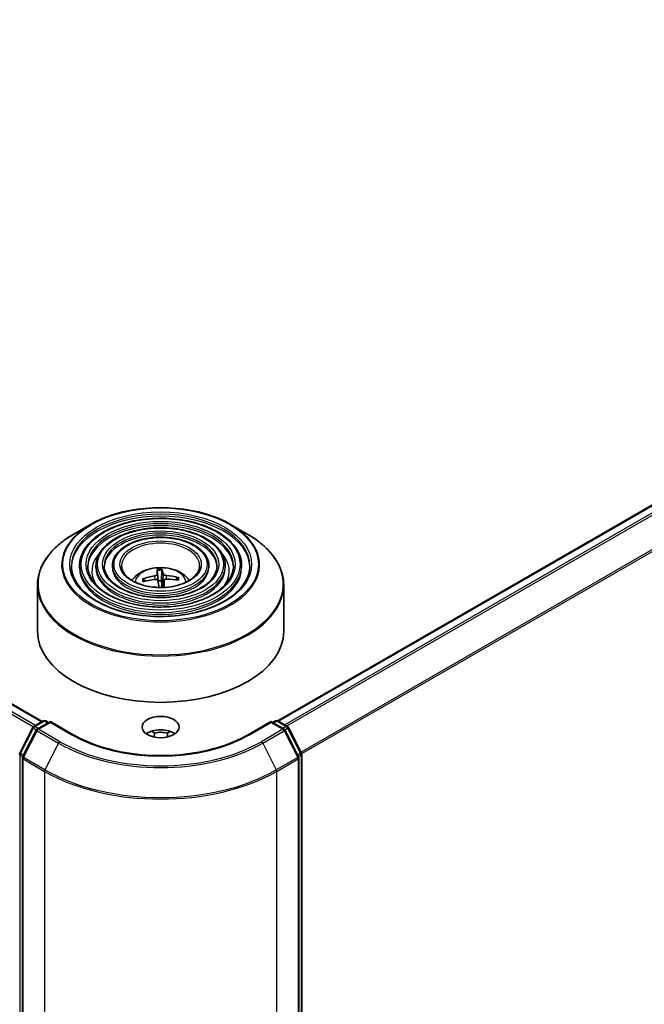
# Model space of a CAD drawing. Units: millimetres. Extents: x 36 to 7134, y 20 to 1144.
# Drawn here: x 434 to 481, y 403 to 478 of the extents above; entities that cross this region are included whole.
import ezdxf

# ---------------------------------------------------------------- set-up
doc = ezdxf.new("R2010")
doc.units = ezdxf.units.MM
doc.header["$LTSCALE"] = 2.5
doc.layers.add('Visible (ISO)', color=7, linetype='Continuous', lineweight=35)
doc.layers.add('Visible Narrow (ISO)', color=7, linetype='Continuous', lineweight=25)

msp = doc.modelspace()

# ---------------------------------------------------------------- linework, layer by layer
at = {"layer": 'Visible (ISO)'}
for p, q in [((325.0591, 488.5076), (435.4066, 424.7985)), ((453.3494, 424.8495), (519.5912, 463.0942)), ((439.0931, 439.8253), (437.819, 439.0897)), ((449.7514, 439.8253), (451.0255, 439.0897)), ((438.2504, 436.6763), (438.2504, 436.5232)), ((439.5005, 436.6763), (439.5005, 436.5232)), ((440.7505, 436.6763), (440.7505, 436.5232)), ((444.1575, 436.3089), (444.2263, 435.5213)), ((444.4905, 435.5318), (444.5106, 436.323)), ((448.094, 436.6763), (448.094, 436.5232)), ((449.344, 436.6763), (449.344, 436.5232)), ((450.5941, 436.6763), (450.5941, 436.5232)), ((435.0472, 435.2052), (435.0472, 431.6753)), ((443.21, 435.4931), (443.1295, 435.6276)), ((444.6948, 435.5509), (444.6378, 435.0196)), ((445.6906, 435.7295), (445.6167, 435.5978)), ((453.7972, 435.2052), (453.7972, 431.6753)), ((434.7566, 424.4232), (435.4897, 424.8464)), ((436.0254, 424.7985), (435.0214, 424.2189)), ((435.6772, 424.8464), (435.8928, 424.7219)), ((436.0254, 424.7351), (436.0254, 424.7985)), ((437.7543, 423.8003), (436.0254, 424.7985)), ((452.8191, 424.7985), (451.0902, 423.8003)), ((452.8191, 424.7985), (452.8191, 424.7351)), ((453.8231, 424.2189), (452.8191, 424.7985)), ((452.9517, 424.7219), (453.1673, 424.8464)), ((453.3548, 424.8464), (454.0879, 424.4232)), ((433.6928, 422.4015), (434.6833, 424.3459)), ((434.9481, 424.1416), (433.9137, 422.1111)), ((443.7211, 424.061), (443.9621, 423.9219)), ((444.933, 423.9073), (445.1708, 424.0446)), ((454.9308, 422.1111), (453.8964, 424.1416)), ((454.1612, 424.3459), (455.1517, 422.4015)), ((433.8933, 422.026), (433.8933, 366.5131)), ((454.9512, 366.5131), (454.9512, 422.026)), ((455.1722, 422.3164), (455.1722, 366.9882))]:
    msp.add_line(p, q, dxfattribs=at)
for centre, start, end in [((435.5834, 424.684), 60, 120), ((453.2611, 424.684), 60, 120), ((434.8504, 424.2608), 120, 153.004492), ((435.1152, 424.0565), 120, 153.004492), ((453.7293, 424.0565), 26.995508, 60), ((453.9941, 424.2608), 26.995508, 60), ((433.8598, 422.3164), 153.004492, 180), ((434.0808, 422.026), 153.004492, 180), ((454.7637, 422.026), 0, 26.995508), ((454.9847, 422.3164), 0, 26.995508)]:
    msp.add_arc(centre, 0.1875, start, end, dxfattribs=at)
for centre, major_axis, ratio, start_param, end_param in [((444.5096, 432.4989), (-0.3302, 4.0481), 0.0360652, 0.2706628, 0.5096471), ((444.3355, 432.492), (0.0095, 4.0615), 0.1476882, 5.7782535, 6.0172378), ((444.4238, 432.4476), (-4.0591, -0.1406), 0.863584, 4.3398933, 4.5788776), ((444.4327, 432.4479), (-3.9507, -0.9425), 0.85786, 4.6261519, 4.8651362), ((444.4207, 432.5485), (4.0601, 0.1097), 0.7629453, 1.6537898, 1.8927741), ((444.509, 432.5041), (0.5693, -4.0215), 0.0470494, 2.2389291, 2.412423), ((444.4222, 434.9915), (0.9384, 0), 0.5773503, 1.4980052, 1.781108), ((444.3349, 432.4971), (0.2486, 4.0539), 0.0645736, 5.3887606, 5.565322), ((444.4118, 432.5481), (3.9933, 0.7415), 0.7572213, 1.0764757, 1.31546), ((444.4222, 431.6753), (9.375, 0), 0.5773503, 3.1415927, 6.2831853), ((444.4222, 423.3572), (-1.4062, 0), 0.5773503, 3.8212665, 5.6035115), ((444.4222, 423.3572), (-1.0809, 0), 0.5773503, 4.2202783, 5.1521557)]:
    msp.add_ellipse(centre, major_axis=major_axis, ratio=ratio, start_param=start_param, end_param=end_param, dxfattribs=at)
msp.add_ellipse((444.4222, 424.3779), major_axis=(1.4062, 0), ratio=0.5773503, dxfattribs=at)
for points, knots in [([(439.0931, 439.8253), (439.6544, 440.1494), (440.3022, 440.4209), (441.7089, 440.8347), (442.4677, 440.977), (444.0237, 441.1193), (444.8208, 441.1193), (446.3768, 440.977), (447.1356, 440.8347), (448.5423, 440.4209), (449.1901, 440.1494), (449.7514, 439.8253)], [3.1415927, 3.1415927, 3.1415927, 3.1415927, 3.4557519, 3.4557519, 3.7699112, 3.7699112, 4.0840704, 4.0840704, 4.3982297, 4.3982297, 4.712389, 4.712389, 4.712389, 4.712389]), ([(450.5941, 436.6763), (450.5941, 437.0566), (450.4915, 437.4362), (450.0926, 438.1611), (449.7917, 438.5055), (449.0186, 439.1261), (448.5426, 439.4006), (447.4674, 439.848), (446.8682, 440.0204), (445.6082, 440.2463), (444.9479, 440.2999), (443.632, 440.2834), (442.9767, 440.2135), (441.7358, 439.9567), (441.1504, 439.7698), (440.1081, 439.2959), (439.6514, 439.0089), (438.9157, 438.3612), (438.6362, 438.0006), (438.3223, 437.3138), (438.2504, 436.9952), (438.2504, 436.6763)], [0.7853982, 0.7853982, 0.7853982, 0.7853982, 1.0930669, 1.0930669, 1.4089674, 1.4089674, 1.7317648, 1.7317648, 2.0550967, 2.0550967, 2.3778498, 2.3778498, 2.7003819, 2.7003819, 3.0232006, 3.0232006, 3.3465933, 3.3465933, 3.6689794, 3.6689794, 3.9269908, 3.9269908, 3.9269908, 3.9269908]), ([(435.0472, 435.2052), (435.0472, 435.4962), (435.087, 435.7871), (435.2442, 436.3603), (435.3617, 436.6426), (435.6704, 437.191), (435.8615, 437.4573), (436.3119, 437.9676), (436.5711, 438.2117), (437.151, 438.6725), (437.4716, 438.8892), (437.819, 439.0897)], [2.35619449, 2.35619449, 2.35619449, 2.35619449, 2.51327412, 2.51327412, 2.67035376, 2.67035376, 2.82743339, 2.82743339, 2.98451302, 2.98451302, 3.14159265, 3.14159265, 3.14159265, 3.14159265]), ([(449.344, 436.6763), (449.344, 436.9796), (449.2629, 437.2823), (448.9476, 437.8611), (448.7092, 438.1362), (448.0954, 438.6332), (447.7164, 438.8534), (446.8597, 439.2125), (446.382, 439.351), (445.3775, 439.5328), (444.8511, 439.5762), (443.8018, 439.5642), (443.2791, 439.509), (442.2888, 439.3048), (441.8213, 439.1559), (440.9881, 438.7776), (440.6226, 438.5481), (440.0336, 438.029), (439.8093, 437.7395), (439.5581, 437.1879), (439.5005, 436.9323), (439.5005, 436.6763)], [0.7853982, 0.7853982, 0.7853982, 0.7853982, 1.0901259, 1.0901259, 1.4048166, 1.4048166, 1.7282556, 1.7282556, 2.0524488, 2.0524488, 2.3759179, 2.3759179, 2.6991047, 2.6991047, 3.0226486, 3.0226486, 3.3469087, 3.3469087, 3.6698622, 3.6698622, 3.9269908, 3.9269908, 3.9269908, 3.9269908]), ([(451.0255, 439.0897), (451.3729, 438.8892), (451.6935, 438.6725), (452.2734, 438.2117), (452.5326, 437.9676), (452.983, 437.4573), (453.1741, 437.191), (453.4828, 436.6426), (453.6003, 436.3603), (453.7575, 435.7871), (453.7972, 435.4962), (453.7972, 435.2052)], [4.71238898, 4.71238898, 4.71238898, 4.71238898, 4.86946861, 4.86946861, 5.02654825, 5.02654825, 5.18362788, 5.18362788, 5.34070751, 5.34070751, 5.49778714, 5.49778714, 5.49778714, 5.49778714]), ([(448.094, 436.6763), (448.094, 436.9027), (448.0343, 437.1286), (447.8026, 437.5611), (447.6266, 437.767), (447.1723, 438.1403), (446.8902, 438.3062), (446.2521, 438.577), (445.8959, 438.6816), (445.1469, 438.8192), (444.7543, 438.8525), (443.9715, 438.8451), (443.5814, 438.8044), (442.8417, 438.653), (442.4922, 438.5421), (441.8681, 438.2593), (441.5938, 438.0872), (441.1513, 437.6969), (440.9823, 437.4785), (440.7937, 437.062), (440.7505, 436.8693), (440.7505, 436.6763)], [0.7853982, 0.7853982, 0.7853982, 0.7853982, 1.0853462, 1.0853462, 1.3978713, 1.3978713, 1.7223159, 1.7223159, 2.0479692, 2.0479692, 2.3726573, 2.3726573, 2.6969553, 2.6969553, 3.0217267, 3.0217267, 3.3474497, 3.3474497, 3.6713195, 3.6713195, 3.9269908, 3.9269908, 3.9269908, 3.9269908]), ([(451.2191, 436.6763), (451.2191, 436.2576), (451.0981, 435.8382), (450.6251, 435.0469), (450.2794, 434.6747), (449.4014, 434.0147), (448.8727, 433.7258), (447.6818, 433.2568), (447.02, 433.0767), (445.6292, 432.8444), (444.9004, 432.7925), (443.4507, 432.8226), (442.7301, 432.9048), (441.3714, 433.1945), (440.7335, 433.4019), (439.6059, 433.9189), (439.1163, 434.2284), (438.3321, 434.9155), (438.0384, 435.2929), (437.7021, 436.0084), (437.6254, 436.3425), (437.6254, 436.6763)], [5.4977871, 5.4977871, 5.4977871, 5.4977871, 5.8301191, 5.8301191, 6.1527641, 6.1527641, 6.4699265, 6.4699265, 6.78699, 6.78699, 7.104578, 7.104578, 7.4223392, 7.4223392, 7.7398288, 7.7398288, 8.0567797, 8.0567797, 8.3744189, 8.3744189, 8.6393798, 8.6393798, 8.6393798, 8.6393798]), ([(449.9691, 436.6763), (449.9691, 436.3346), (449.8696, 435.992), (449.4802, 435.3469), (449.197, 435.044), (448.4783, 434.5076), (448.0465, 434.273), (447.0741, 433.8922), (446.5338, 433.7461), (445.3985, 433.5579), (444.8036, 433.5161), (443.6204, 433.5418), (443.0324, 433.6093), (441.9243, 433.8463), (441.4043, 434.0157), (440.4859, 434.4372), (440.0875, 434.6892), (439.4498, 435.2477), (439.2114, 435.5539), (438.9378, 436.1343), (438.8754, 436.4055), (438.8754, 436.6763)], [5.4977871, 5.4977871, 5.4977871, 5.4977871, 5.8330605, 5.8330605, 6.1561415, 6.1561415, 6.4726347, 6.4726347, 6.7890489, 6.7890489, 7.1061045, 7.1061045, 7.4233689, 7.4233689, 7.740299, 7.740299, 8.0565671, 8.0565671, 8.373651, 8.373651, 8.6393798, 8.6393798, 8.6393798, 8.6393798]), ([(448.719, 436.6763), (448.719, 436.4115), (448.6409, 436.1458), (448.3351, 435.6468), (448.1143, 435.4133), (447.5551, 435.0005), (447.2203, 434.8202), (446.4664, 434.5277), (446.0476, 434.4155), (445.1677, 434.2715), (444.7067, 434.2399), (443.7901, 434.261), (443.3347, 434.3139), (442.4772, 434.4982), (442.0751, 434.6296), (441.3659, 434.9556), (441.0587, 435.1501), (440.5676, 435.5799), (440.3844, 435.815), (440.1735, 436.2603), (440.1255, 436.4684), (440.1255, 436.6763)], [5.4977871, 5.4977871, 5.4977871, 5.4977871, 5.8378434, 5.8378434, 6.1614857, 6.1614857, 6.4769025, 6.4769025, 6.792299, 6.792299, 7.1085208, 7.1085208, 7.4250047, 7.4250047, 7.7410543, 7.7410543, 8.0562455, 8.0562455, 8.3724346, 8.3724346, 8.6393798, 8.6393798, 8.6393798, 8.6393798]), ([(447.391, 436.6763), (447.391, 436.4932), (447.3356, 436.3091), (447.1182, 435.9652), (446.9638, 435.8056), (446.5743, 435.5242), (446.3424, 435.4016), (445.8207, 435.2029), (445.531, 435.1267), (444.9224, 435.0295), (444.6036, 435.0087), (443.9702, 435.0251), (443.6557, 435.0624), (443.0644, 435.1908), (442.7877, 435.2818), (442.3007, 435.5064), (442.0903, 435.6398), (441.755, 435.9329), (441.6305, 436.0925), (441.4862, 436.3942), (441.4535, 436.5354), (441.4535, 436.6763)], [5.4977871, 5.4977871, 5.4977871, 5.4977871, 5.8478314, 5.8478314, 6.1721038, 6.1721038, 6.4853312, 6.4853312, 6.7987435, 6.7987435, 7.1133395, 7.1133395, 7.4282944, 7.4282944, 7.7426124, 7.7426124, 8.0556781, 8.0556781, 8.3700357, 8.3700357, 8.6393798, 8.6393798, 8.6393798, 8.6393798]), ([(442.2429, 435.5537), (442.2988, 435.6372), (442.3606, 435.7134), (442.5756, 435.9409), (442.7437, 436.0644), (443.1427, 436.2896), (443.3799, 436.3775), (443.8817, 436.4996), (444.1475, 436.5302), (444.6765, 436.5315), (444.9394, 436.5029), (445.4518, 436.3828), (445.7013, 436.2913), (446.1563, 436.0316), (446.366, 435.8668), (446.56, 435.6138), (446.5812, 435.5842), (446.6016, 435.5537)], [0.4377939, 0.4377939, 0.4377939, 0.4377939, 0.5682133, 0.5682133, 0.8655707, 0.8655707, 1.2408307, 1.2408307, 1.6352556, 1.6352556, 2.0250919, 2.0250919, 2.4193597, 2.4193597, 2.7936656, 2.7936656, 2.8413192, 2.8413192, 2.8413192, 2.8413192]), ([(444.1502, 436.0268), (444.1504, 436.014), (444.1455, 435.9999), (444.1251, 435.9726), (444.1095, 435.9595), (444.0733, 435.9375), (444.0503, 435.9271), (444.0065, 435.9134), (443.9868, 435.9088), (443.9674, 435.9057)], [0, 0, 0, 0, 0.012499779, 0.012499779, 0.024999557, 0.024999557, 0.037523671, 0.037523671, 0.046676606, 0.046676606, 0.046676606, 0.046676606]), ([(444.1575, 436.3089), (444.1568, 436.317), (444.156, 436.326), (444.1548, 436.3432), (444.154, 436.354), (444.1531, 436.3704), (444.1527, 436.379), (444.1523, 436.3896), (444.1523, 436.394), (444.1524, 436.3965)], [0.0427285, 0.0427285, 0.0427285, 0.0427285, 0.046469677, 0.046469677, 0.051108902, 0.051108902, 0.055816051, 0.055816051, 0.05997866, 0.05997866, 0.05997866, 0.05997866]), ([(444.5023, 436.4104), (444.5036, 436.4079), (444.5049, 436.4036), (444.5071, 436.393), (444.5083, 436.3846), (444.5098, 436.3681), (444.5104, 436.3573), (444.5108, 436.3401), (444.5108, 436.3311), (444.5106, 436.323)], [0.014560073, 0.014560073, 0.014560073, 0.014560073, 0.018722682, 0.018722682, 0.023429831, 0.023429831, 0.028069056, 0.028069056, 0.031810233, 0.031810233, 0.031810233, 0.031810233]), ([(444.8437, 435.9405), (444.8178, 435.9426), (444.7901, 435.9473), (444.7388, 435.9615), (444.7152, 435.9709), (444.6776, 435.9915), (444.6612, 436.0039), (444.6419, 436.0266), (444.6365, 436.0365), (444.634, 436.046)], [0, 0, 0, 0, 0.012499779, 0.012499779, 0.024999557, 0.024999557, 0.037523671, 0.037523671, 0.046676606, 0.046676606, 0.046676606, 0.046676606]), ([(443.0325, 435.6542), (443.0409, 435.6573), (443.0508, 435.6596), (443.0691, 435.6608), (443.0806, 435.6597), (443.0986, 435.6545), (443.1082, 435.6496), (443.1205, 435.6397), (443.1258, 435.6337), (443.1295, 435.6276)], [0.014560073, 0.014560073, 0.014560073, 0.014560073, 0.018722682, 0.018722682, 0.023429831, 0.023429831, 0.028069056, 0.028069056, 0.031810233, 0.031810233, 0.031810233, 0.031810233]), ([(444.0008, 435.6263), (444.0266, 435.6287), (444.0544, 435.6278), (444.1057, 435.6183), (444.1293, 435.6098), (444.1669, 435.5886), (444.1833, 435.5745), (444.2026, 435.5465), (444.208, 435.5337), (444.2105, 435.5208)], [0, 0, 0, 0, 0.012499779, 0.012499779, 0.024999557, 0.024999557, 0.037523671, 0.037523671, 0.046676606, 0.046676606, 0.046676606, 0.046676606]), ([(444.6943, 435.5401), (444.6941, 435.5572), (444.699, 435.5751), (444.7194, 435.6072), (444.735, 435.6212), (444.7711, 435.6426), (444.7942, 435.6512), (444.838, 435.6597), (444.8577, 435.6614), (444.8771, 435.6612)], [0, 0, 0, 0, 0.012499779, 0.012499779, 0.024999557, 0.024999557, 0.037523671, 0.037523671, 0.046676606, 0.046676606, 0.046676606, 0.046676606]), ([(445.6906, 435.7295), (445.6943, 435.7358), (445.6995, 435.7423), (445.7118, 435.7531), (445.7214, 435.7588), (445.7394, 435.7654), (445.7509, 435.7675), (445.7694, 435.7677), (445.7794, 435.7662), (445.7879, 435.7638)], [0.0427285, 0.0427285, 0.0427285, 0.0427285, 0.046469677, 0.046469677, 0.051108902, 0.051108902, 0.055816051, 0.055816051, 0.05997866, 0.05997866, 0.05997866, 0.05997866]), ([(451.0902, 423.8003), (450.3968, 423.4), (449.5902, 423.0613), (447.831, 422.5437), (446.8787, 422.365), (444.9235, 422.1862), (443.921, 422.1862), (441.9658, 422.365), (441.0135, 422.5437), (439.2542, 423.0613), (438.4476, 423.4), (437.7543, 423.8003)], [1.5707963, 1.5707963, 1.5707963, 1.5707963, 1.8849556, 1.8849556, 2.1991149, 2.1991149, 2.5132741, 2.5132741, 2.8274334, 2.8274334, 3.1415927, 3.1415927, 3.1415927, 3.1415927])]:
    msp.add_open_spline(points, degree=3, knots=knots, dxfattribs=at)
for points, weights in [([(444.2263, 435.5213), (444.2305, 435.4559), (444.2341, 435.399)], [1, 1.06406405363, 1.12672051271]), ([(444.5274, 435.0365), (444.5152, 435.1955), (444.4905, 435.5318)], [1.8284082018, 1.44873413118, 1])]:
    msp.add_rational_spline(points, weights, degree=2, dxfattribs=at)
for points, degree in [([(444.5296, 435.0163), (444.5286, 435.0229), (444.5279, 435.0297), (444.5274, 435.0365)], 3), ([(443.9283, 423.6177), (443.9396, 423.7601), (443.9621, 423.9219)], 2), ([(444.933, 423.9073), (444.9506, 423.759), (444.9587, 423.6274)], 2)]:
    msp.add_open_spline(points, degree=degree, dxfattribs=at)
at = {"layer": 'Visible Narrow (ISO)'}
for p, q in [((324.9654, 488.4984), (435.3517, 424.7668)), ((324.3953, 488.1141), (434.7356, 424.4091)), ((434.8835, 424.4964), (324.4972, 488.228)), ((453.4044, 424.8178), (519.6849, 463.0849)), ((520.1532, 462.8146), (453.8726, 424.5475)), ((454.0222, 424.4611), (520.255, 462.7007)), ((521.2894, 460.6702), (455.1186, 422.4665)), ((455.1668, 422.3608), (521.3201, 460.5545)), ((444.1502, 436.0268), (444.2017, 435.5462)), ((444.634, 436.046), (444.5274, 435.0365)), ((444.8437, 435.9405), (444.8442, 435.6598)), ((443.9674, 435.9057), (443.9708, 435.6235)), ((444.6943, 435.5401), (444.6386, 435.0196)), ((434.8504, 424.4139), (435.5834, 424.8371)), ((435.1152, 424.2096), (436.0254, 424.7351)), ((435.5834, 424.8371), (435.8379, 424.6902)), ((436.0254, 424.7351), (437.6605, 423.791)), ((451.184, 423.791), (452.8191, 424.7351)), ((452.8191, 424.7351), (453.7293, 424.2096)), ((453.0066, 424.6902), (453.2611, 424.8371)), ((453.2611, 424.8371), (453.9941, 424.4139)), ((433.758, 422.3556), (434.7485, 424.3)), ((433.979, 422.0652), (435.0133, 424.0957)), ((434.7485, 424.3), (434.9684, 424.1731)), ((435.1048, 424.267), (434.8504, 424.4139)), ((435.0133, 424.0957), (436.6485, 423.1516)), ((436.7504, 423.2655), (435.1152, 424.2096)), ((453.7293, 424.2096), (452.0941, 423.2655)), ((452.196, 423.1516), (453.8312, 424.0957)), ((453.9941, 424.4139), (453.7397, 424.267)), ((453.8312, 424.0957), (454.8655, 422.0652)), ((453.8761, 424.1731), (454.096, 424.3)), ((454.096, 424.3), (455.0865, 422.3556)), ((436.6485, 423.1516), (435.6141, 421.1212)), ((452.196, 423.1516), (453.2304, 421.1212)), ((433.7273, 366.9116), (433.7273, 422.2398)), ((433.7273, 422.2398), (433.922, 422.1274)), ((433.9746, 422.2305), (433.758, 422.3556)), ((433.9482, 421.9495), (435.5834, 421.0054)), ((433.9482, 366.4365), (433.9482, 421.9495)), ((435.6141, 421.1212), (433.979, 422.0652)), ((454.8655, 422.0652), (453.2304, 421.1212)), ((453.2611, 421.0054), (454.8963, 421.9495)), ((455.0865, 422.3556), (454.8699, 422.2305)), ((454.8963, 421.9495), (454.8963, 366.4365)), ((454.9225, 422.1274), (455.1172, 422.2398)), ((455.1172, 422.2398), (455.1172, 366.9116)), ((435.5834, 421.0054), (435.5834, 365.4924)), ((453.2611, 365.4924), (453.2611, 421.0054))]:
    msp.add_line(p, q, dxfattribs=at)
for major_axis in [(-7.4482, 0), (-6.9219, 0), (6.0469, 0), (-5.6719, 0), (4.7968, 0), (-4.4218, 0), (3.5468, 0), (-3.0937, 0)]:
    msp.add_ellipse((444.4222, 436.7784), major_axis=major_axis, ratio=0.5773503, dxfattribs=at)
for centre, major_axis, ratio, start_param, end_param in [((444.4222, 436.6763), (-6.7969, 0), 0.5773503, 3.1415927, 6.2831853), ((444.4222, 436.5232), (6.7969, 0), 0.5773503, 0.0196904, 3.1219023), ((444.4222, 436.7485), (-7.5366, 0), 0.5773503, 5.4977871, 10.2101761), ((444.4222, 436.6763), (-5.5469, 0), 0.5773503, 3.1415927, 6.2831853), ((444.4222, 436.5232), (5.5469, 0), 0.5773503, 0.02418, 3.1174126), ((444.4222, 435.2774), (9.3384, 0), 0.5773503, 2.3561945, 7.0685835), ((444.4222, 436.6763), (-4.2968, 0), 0.5773503, 3.1415927, 6.2831853), ((444.4222, 436.5232), (4.2968, 0), 0.5773503, 0.0313236, 3.1102691), ((444.4222, 436.6763), (-2.9687, 0), 0.5773503, 3.1415927, 6.2831853), ((444.4222, 436.2681), (-5.2344, 0), 0.5773503, 5.7863802, 6.6412643), ((444.4222, 436.2681), (-5.2343, 0), 0.5773503, 5.7865259, 6.6414156), ((444.4222, 436.2681), (5.2344, 0), 0.5773503, 5.9251063, 6.7799904), ((444.4222, 436.2681), (5.2343, 0), 0.5773503, 5.924955, 6.7798447), ((444.4222, 436.6763), (-6.1719, 0), 0.5773503, 0, 3.1415927), ((444.4222, 436.5232), (6.1719, 0), 0.5773503, 3.1415927, 6.2831853), ((444.4222, 436.6763), (-4.9218, 0), 0.5773503, 0, 3.1415927), ((444.4222, 436.5232), (4.9218, 0), 0.5773503, 3.1415927, 6.2831853), ((444.4222, 436.6763), (-3.6718, 0), 0.5773503, 0, 3.1415927), ((444.4222, 436.5232), (3.6718, 0), 0.5773503, 3.1415927, 6.2831853), ((444.4222, 435.4158), (-1.918, 0), 0.5773503, 3.138847, 6.285931), ((444.4222, 435.608), (-1.3921, 0), 0.5773503, 4.6548465, 4.9074519), ((444.4222, 435.5766), (1.2957, 0), 0.5773503, 1.5025322, 1.776581), ((444.4222, 435.2052), (-9.375, 0), 0.5773503, 0, 3.1415927), ((444.4222, 435.608), (-1.3921, 0), 0.5773503, 6.2256429, 6.4782482), ((444.4222, 435.5766), (-1.2957, 0), 0.5773503, 6.2149211, 6.4198409), ((444.4222, 435.5766), (1.2957, 0), 0.5773503, 0.0047849, 0.2057846), ((444.4222, 435.608), (1.3921, 0), 0.5773503, 6.2256429, 6.4782482), ((435.5834, 424.684), (-0.0938, 0.1624), 0.5773503, 5.4977871, 6.2831853), ((435.5834, 424.684), (0.0937, 0.1624), 0.5773503, 0, 0.7853982), ((453.2611, 424.684), (-0.0938, 0.1624), 0.5773503, 5.4977871, 6.2831853), ((453.2611, 424.684), (0.0937, 0.1624), 0.5773503, 0, 0.7853982), ((434.8504, 424.2608), (-0.1671, 0.0851), 0.0739221, 0, 0.9533753), ((434.8504, 424.2608), (0.0937, 0.1624), 0.5773503, 0.7853982, 1.6614562), ((434.8504, 424.2608), (-0.0938, 0.1624), 0.5773503, 5.4977871, 6.2831853), ((435.1152, 424.0565), (-0.1671, 0.0851), 0.0739221, 0, 0.9533753), ((435.1152, 424.0565), (0.0937, 0.1624), 0.5773503, 0.7853982, 1.6614562), ((435.1152, 424.0565), (-0.0938, 0.1624), 0.5773503, 5.4977871, 6.2831853), ((453.7293, 424.0565), (0.0937, 0.1624), 0.5773503, 0, 0.7853982), ((453.7293, 424.0565), (0.0938, -0.1624), 0.5773503, 1.4801364, 2.3561945), ((453.7293, 424.0565), (0.1671, 0.0851), 0.0739221, 5.32981, 6.2831853), ((453.9941, 424.2608), (0.0937, 0.1624), 0.5773503, 0, 0.7853982), ((453.9941, 424.2608), (0.0938, -0.1624), 0.5773503, 1.4801364, 2.3561945), ((453.9941, 424.2608), (0.1671, 0.0851), 0.0739221, 5.32981, 6.2831853), ((436.7504, 423.1124), (-0.0937, -0.1624), 0.5773503, 3.9269908, 4.8030489), ((444.4222, 427.6949), (-10.8497, 0), 0.5773503, 0.7853982, 2.3561945), ((437.6605, 423.6379), (0.0937, 0.1624), 0.5773503, 0, 0.7853982), ((444.4222, 427.6949), (9.5625, 0), 0.5773503, 3.9269908, 5.4977871), ((451.184, 423.6379), (-0.0938, 0.1624), 0.5773503, 5.4977871, 6.2831853), ((452.0941, 423.1124), (0.0938, -0.1624), 0.5773503, 1.4801364, 2.3561945), ((444.4222, 427.6398), (10.9937, 0), 0.5773503, 3.9269908, 5.4977871), ((433.8598, 422.3164), (-0.1875, 0), 0.5773503, 0, 0.7853982), ((433.8598, 422.3164), (-0.1671, 0.0851), 0.0739221, 0, 0.9533753), ((433.8598, 422.3164), (0.0937, 0.1624), 0.5773503, 1.6614562, 2.3561945), ((434.0808, 422.026), (-0.1875, 0), 0.5773503, 0, 0.7853982), ((434.0808, 422.026), (-0.1671, 0.0851), 0.0739221, 0, 0.9533753), ((434.0808, 422.026), (0.0937, 0.1624), 0.5773503, 1.6614562, 2.3561945), ((454.7637, 422.026), (0.1671, 0.0851), 0.0739221, 5.32981, 6.2831853), ((454.7637, 422.026), (0.0938, -0.1624), 0.5773503, 0.7853982, 1.4801364), ((454.7637, 422.026), (0.1875, 0), 0.5773503, 5.4977871, 6.2831853), ((454.9847, 422.3164), (0.1671, 0.0851), 0.0739221, 5.32981, 6.2831853), ((454.9847, 422.3164), (0.0938, -0.1624), 0.5773503, 0.7853982, 1.4801364), ((454.9847, 422.3164), (0.1875, 0), 0.5773503, 5.4977871, 6.2831853), ((435.716, 421.082), (0.0937, 0.1624), 0.5773503, 1.6614562, 2.3561945), ((444.4222, 426.1085), (12.5, 0), 0.5773503, 3.9269908, 5.4977871), ((444.4222, 426.2065), (-12.4565, 0), 0.5773503, 0.7853982, 2.3561945), ((453.1285, 421.082), (-0.0938, 0.1624), 0.5773503, 3.9269908, 4.6217291)]:
    msp.add_ellipse(centre, major_axis=major_axis, ratio=ratio, start_param=start_param, end_param=end_param, dxfattribs=at)

doc.saveas('drawing.dxf')
